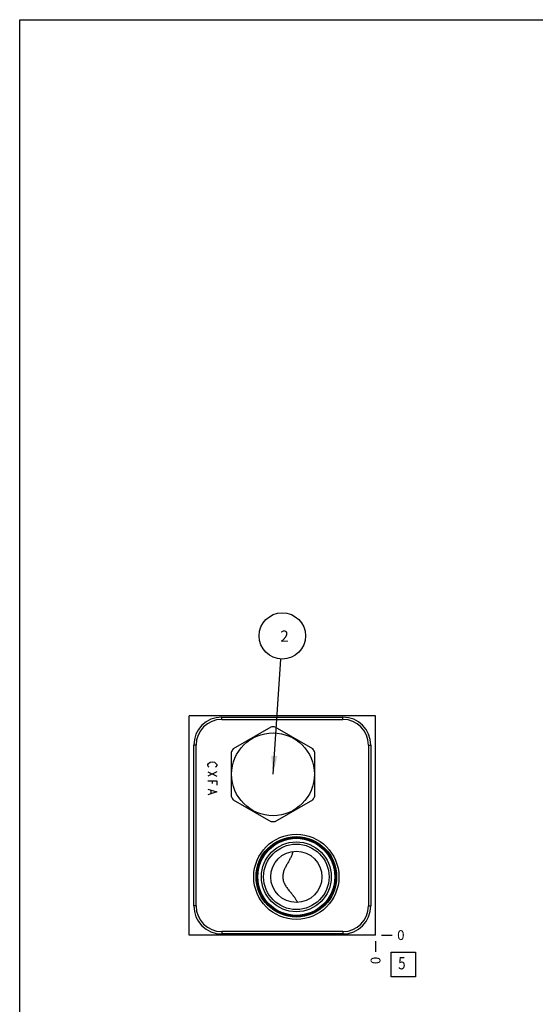
# Model space of a CAD drawing. Units: inches. Extents: x 0.3 to 21.7, y 0.3 to 16.7.
# Drawn here: x 0.3 to 5.6, y 6.7 to 16.7 of the extents above; entities that cross this region are included whole.
import ezdxf

# ---------------------------------------------------------------- set-up
doc = ezdxf.new("R2010")
doc.units = ezdxf.units.IN
doc.header["$LTSCALE"] = 1.21
doc.header["$MEASUREMENT"] = 0
doc.layers.get('0').update_dxf_attribs({"linetype": 'CONTINUOUS'})
doc.styles.get("Standard").update_dxf_attribs({"font": 'txt', "width": 0.8})
doc.dimstyles.new('DIMSTYLE_2', dxfattribs={"dimtxt": 0.1, "dimasz": 0.1875, "dimexe": 0.125, "dimexo": 0.0625, "dimgap": 0.025, "dimtad": 0, "dimtih": 1, "dimtoh": 1, "dimdec": 0, "dimlfac": 1.317491, "dimzin": 4, "dimdsep": 46, "dimtxsty": 'STANDARD', "dimblk": '_FILLED', "dimblk1": '_FILLED', "dimblk2": '_FILLED', "dimcen": 0.09, "dimadec": 0, "dimazin": 0, "dimtfac": 1, "dimtdec": 0, "dimtofl": 0, "dimtmove": 0, "dimatfit": 3, "dimldrblk": '_FILLED', "dimfxl": 1, "dimtolj": 1, "dimtzin": 4, "dimarcsym": 0})
doc.dimstyles.get("Standard").update_dxf_attribs({"dimtxt": 0.1, "dimasz": 0.1875, "dimexe": 0.125, "dimexo": 0.0625, "dimgap": 0.09, "dimtad": 0, "dimtih": 1, "dimtoh": 1, "dimdec": 3, "dimzin": 4, "dimdsep": 46, "dimtxsty": 'STANDARD', "dimblk": '_FILLED', "dimblk1": '_FILLED', "dimblk2": '_FILLED', "dimcen": 0.09, "dimadec": 0, "dimazin": 0, "dimtp": 0.001, "dimtm": 0.001, "dimtfac": 1, "dimtdec": 3, "dimtofl": 0, "dimtmove": 0, "dimatfit": 3, "dimldrblk": '_FILLED', "dimfxl": 1, "dimtolj": 1, "dimtzin": 4, "dimarcsym": 0})

# ---------------------------------------------------------------- blocks, each defined once
blk = doc.blocks.new('*D9')
at = {"color": 2, "linetype": 'CONTINUOUS'}
blk.add_line((3.925, 7.323), (3.925, 7.215), dxfattribs=at)
at = {"color": 2, "linetype": 'CONTINUOUS', "insert": (3.875, 7.165), "char_height": 0.1, "width": 0.08, "attachment_point": 3, "rotation": 90, "line_spacing_factor": 0.9}
blk.add_mtext('0', dxfattribs=at)
blk = doc.blocks.new('_FILLED')
at = {"color": 0, "linetype": 'BYBLOCK'}
blk.add_solid([(0, 0), (-1, 0.167), (-1, -0.167)], dxfattribs=at)
blk = doc.blocks.new('*D10')
at = {"color": 2, "linetype": 'CONTINUOUS'}
blk.add_line((3.987, 7.385), (4.095, 7.385), dxfattribs=at)
at = {"color": 2, "linetype": 'CONTINUOUS', "insert": (4.145, 7.435), "char_height": 0.1, "width": 0.08, "attachment_point": 1, "line_spacing_factor": 0.9}
blk.add_mtext('0', dxfattribs=at)
blk = doc.blocks.new('SUN_FACENUMBER_BL6', base_point=(4.209, 7.087))
at = {"color": 2, "linetype": 'CONTINUOUS'}
for p, q in [((4.084, 7.212), (4.334, 7.212)), ((4.084, 6.962), (4.084, 7.212)), ((4.334, 7.212), (4.334, 6.962)), ((4.334, 6.962), (4.084, 6.962))]:
    blk.add_line(p, q, dxfattribs=at)
at = {"color": 2, "linetype": 'CONTINUOUS', "width": 0.8}
blk.add_text('5', height=0.125, dxfattribs=at).set_placement((4.156, 7.037))
blk = doc.blocks.new('SUN_NBOMBALLOON_BL7', base_point=(2.976, 10.429))
at = {"color": 2, "linetype": 'CONTINUOUS'}
blk.add_circle((2.976, 10.429), 0.236, dxfattribs=at)
at = {"color": 2, "linetype": 'CONTINUOUS', "insert": (2.955, 10.484), "char_height": 0.115, "width": 0.092, "attachment_point": 1, "line_spacing_factor": 0.9}
blk.add_mtext('2', dxfattribs=at)

msp = doc.modelspace()

# ---------------------------------------------------------------- linework, layer by layer
at = {"color": 7, "linetype": 'CONTINUOUS'}
for p, q in [((0.3013, 0.3013), (0.3013, 16.6988)), ((0.3013, 16.6988), (21.6988, 16.6988)), ((2.0272, 7.385), (2.0272, 9.615)), ((3.9247, 9.615), (2.0272, 9.615)), ((2.3589, 9.5793), (2.3589, 9.6029)), ((2.3589, 9.6029), (3.5923, 9.6029)), ((2.3589, 9.5793), (3.5923, 9.5793)), ((3.5923, 9.5793), (3.5923, 9.6029)), ((3.9247, 7.385), (3.9247, 9.615)), ((2.8599, 9.5022), (2.4753, 9.2802)), ((3.2868, 9.2802), (2.9022, 9.5022)), ((2.0742, 7.6818), (2.0742, 9.3182)), ((2.0978, 9.3182), (2.0742, 9.3182)), ((2.0978, 7.6818), (2.0978, 9.3182)), ((3.8534, 9.3182), (3.8534, 7.6818)), ((3.8534, 9.3182), (3.8769, 9.3182)), ((3.8769, 9.3182), (3.8769, 7.6818)), ((2.4541, 9.2435), (2.4541, 8.7994)), ((3.308, 8.7994), (3.308, 9.2435)), ((2.4753, 8.7627), (2.8599, 8.5407)), ((2.9022, 8.5407), (3.2868, 8.7627)), ((3.1309, 7.7171), (3.131, 7.717)), ((2.0978, 7.6818), (2.0742, 7.6818)), ((3.8534, 7.6818), (3.8769, 7.6818)), ((3.5923, 7.4207), (2.3589, 7.4207)), ((2.3589, 7.4207), (2.3589, 7.3971)), ((3.5923, 7.4207), (3.5923, 7.3971)), ((3.9247, 7.385), (2.0272, 7.385)), ((3.5923, 7.3971), (2.3589, 7.3971))]:
    msp.add_line(p, q, dxfattribs=at)
at = {"color": 4, "linetype": 'CONTINUOUS'}
for p, q in [((2.2169, 9.1213), (2.2245, 9.1326)), ((2.2169, 9.1099), (2.2169, 9.1213)), ((2.2245, 9.1326), (2.2397, 9.144)), ((2.2397, 9.144), (2.2625, 9.1497)), ((2.2625, 9.1497), (2.2852, 9.144)), ((2.2852, 9.144), (2.3004, 9.1326)), ((2.3004, 9.1326), (2.308, 9.1213)), ((2.308, 9.1213), (2.308, 9.1099)), ((2.2245, 9.0985), (2.2169, 9.1099)), ((2.308, 9.0473), (2.2169, 9.0017)), ((2.2169, 9.0473), (2.308, 9.0017)), ((2.2321, 9.0928), (2.2245, 9.0985)), ((2.3004, 9.0985), (2.2928, 9.0928)), ((2.308, 9.1099), (2.3004, 9.0985)), ((2.2169, 8.9562), (2.308, 8.9562)), ((2.2625, 8.9562), (2.2625, 8.9277)), ((2.308, 8.9562), (2.308, 8.9106)), ((2.2169, 8.8708), (2.308, 8.8423)), ((2.308, 8.8423), (2.2169, 8.8139)), ((2.2473, 8.8594), (2.2473, 8.8252))]:
    msp.add_line(p, q, dxfattribs=at)
at = {"color": 7, "linetype": 'CONTINUOUS'}
for centre, radius in [((2.8811, 9.0214), 0.4213), ((3.1186, 7.9778), 0.4334), ((3.1186, 7.9778), 0.4099), ((3.1186, 7.9778), 0.4), ((3.1186, 7.9778), 0.392), ((3.1186, 7.9778), 0.3556), ((3.1186, 7.9778), 0.3328), ((3.1186, 7.9778), 0.2611)]:
    msp.add_circle(centre, radius, dxfattribs=at)
for centre, radius, start, end in [((2.3589, 9.3182), 0.2846, 90, 180), ((2.3589, 9.3182), 0.2611, 90, 180), ((3.5923, 9.3182), 0.2846, 0, 90), ((3.5923, 9.3182), 0.2611, 0, 90), ((2.8811, 9.0214), 0.4812, 87.47677, 92.52323), ((2.8811, 9.0214), 0.4812, 147.47677, 152.52323), ((2.8811, 9.0214), 0.4812, 27.47677, 32.52323), ((2.8811, 9.0214), 0.4812, 207.47677, 212.52323), ((2.8811, 9.0214), 0.4812, 327.47677, 332.52323), ((2.8811, 9.0214), 0.4812, 267.47677, 272.52323), ((2.3589, 7.6818), 0.2846, 180, 270), ((2.3589, 7.6818), 0.2611, 180, 270), ((3.5923, 7.6818), 0.2846, 270, 360), ((3.5923, 7.6818), 0.2611, 270, 360)]:
    msp.add_arc(centre, radius, start, end, dxfattribs=at)
for points, knots in [([(3.0855, 8.2368), (3.0839, 8.2316), (3.0806, 8.2211), (3.0749, 8.2057), (3.0686, 8.1903), (3.0616, 8.175), (3.0539, 8.1598), (3.0457, 8.1446), (3.0372, 8.1293), (3.0283, 8.114), (3.0195, 8.0984), (3.0108, 8.0825), (3.0027, 8.0662), (2.9953, 8.0495), (2.9901, 8.0351), (2.9867, 8.0233), (2.9845, 8.0144), (2.9828, 8.0053), (2.9815, 7.9962), (2.9808, 7.987), (2.9806, 7.9809), (2.9806, 7.9778)], [0, 0, 0, 0, 0.0579645, 0.1163904, 0.1753758, 0.2350197, 0.2954104, 0.3566119, 0.4186488, 0.4814962, 0.5450769, 0.6092703, 0.673931, 0.7389103, 0.8040784, 0.8367094, 0.869356, 0.9020124, 0.9346731, 0.9673368, 1, 1, 1, 1]), ([(2.9806, 7.9778), (2.9807, 7.9745), (2.9809, 7.9678), (2.982, 7.9579), (2.9837, 7.9481), (2.986, 7.9384), (2.989, 7.9289), (2.9924, 7.9196), (2.9964, 7.9104), (3.0023, 7.8986), (3.0106, 7.8842), (3.0217, 7.8679), (3.0336, 7.8522), (3.0458, 7.837), (3.0562, 7.8247), (3.0643, 7.8148), (3.0704, 7.8075), (3.0763, 7.8002), (3.0821, 7.7929), (3.0878, 7.7855), (3.0933, 7.7782), (3.0987, 7.7707), (3.1039, 7.7633), (3.1088, 7.7557), (3.1152, 7.7456), (3.1227, 7.7328), (3.1283, 7.7224), (3.1309, 7.7171)], [0, 0, 0, 0, 0.0325517, 0.0651043, 0.0976559, 0.130207, 0.1627557, 0.1952996, 0.227834, 0.2603519, 0.3252847, 0.3900019, 0.4543488, 0.5181507, 0.5812442, 0.6124847, 0.6435066, 0.6743044, 0.7048764, 0.7352253, 0.7653571, 0.7952807, 0.8250075, 0.8545505, 0.8839237, 0.9422149, 1, 1, 1, 1])]:
    msp.add_open_spline(points, degree=3, knots=knots, dxfattribs=at)

# ---------------------------------------------------------------- block references
at = {"color": 2, "linetype": 'CONTINUOUS'}
for name, p in [('SUN_NBOMBALLOON_BL7', (2.9759, 10.429)), ('SUN_FACENUMBER_BL6', (4.2085, 7.0869))]:
    msp.add_blockref(name, p, dxfattribs=at)

# ---------------------------------------------------------------- dimensions: what is measured, and where the dimension line sits
for feature_location, offset, dtype, picture, middle in [((3.9872105133, 7.3850019683), (0.1075, 0), 0, '*D10', (4.1847104492, 7.3850018921)), ((3.9247105133, 7.3225019683), (0, -0.1075), 1, '*D9', (3.924710498, 7.1250019195))]:
    dim = msp.add_ordinate_dim(feature_location=feature_location, offset=offset, dtype=dtype, origin=(3.9247105133, 7.3850019683), dimstyle='DIMSTYLE_2', dxfattribs=at)
    dim.commit()
    dim.dimension.update_dxf_attribs({"geometry": picture, "text_midpoint": middle})

# ---------------------------------------------------------------- leaders
msp.add_leader([(2.8811, 9.0214), (2.9601, 10.1936)], dimstyle='STANDARD', override={"dimtad": 0}, dxfattribs=at)

doc.saveas('drawing.dxf')
